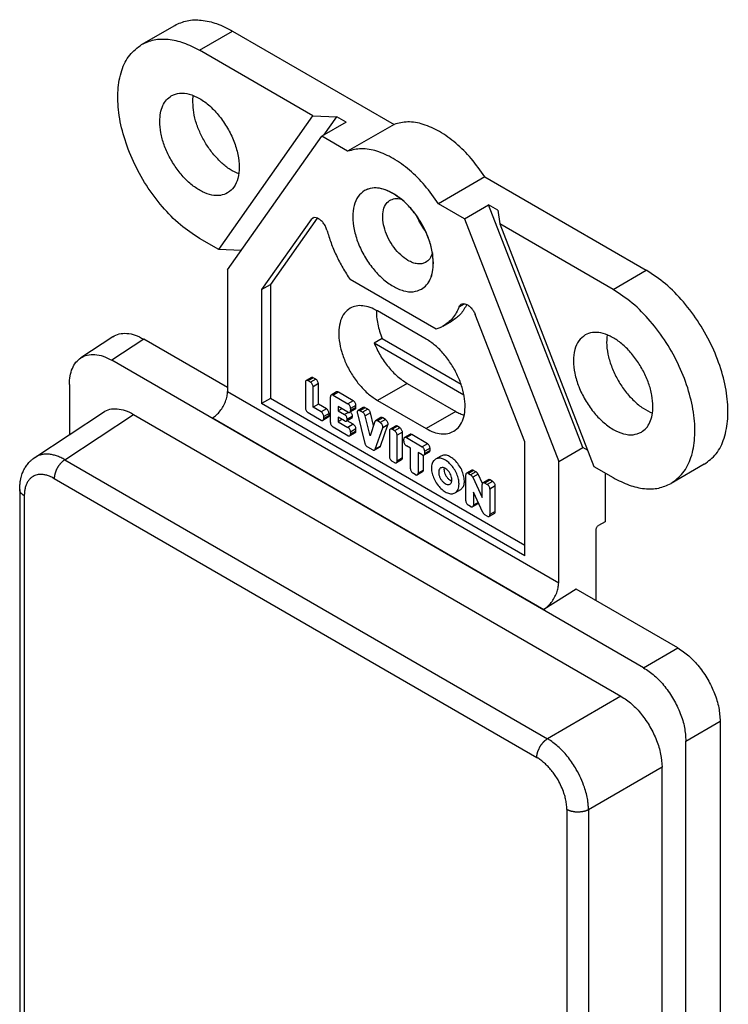
# Model space of a CAD drawing. Units: inches. Extents: x -4.8 to 3.9, y -5.3 to 6.4.
# Drawn here: x -0.7 to 0.4, y 4.9 to 6.4 of the extents above; entities that cross this region are included whole.
import ezdxf

# ---------------------------------------------------------------- set-up
doc = ezdxf.new("R2010")
doc.units = ezdxf.units.IN
doc.header["$MEASUREMENT"] = 0

# ---------------------------------------------------------------- blocks, each defined once
blk = doc.blocks.new('78140__3', base_point=(-0.7146, 2.6737))
at = {"color": 7, "linetype": 'Continuous'}
for p, q in [((-0.5194, 6.3939), (-0.4663, 6.4246)), ((-0.3736, 6.4154), (-0.1151, 6.2658)), ((-0.2449, 6.2794), (-0.4267, 6.3847)), ((-0.3959, 6.0651), (-0.2449, 6.2794)), ((-0.2449, 6.2794), (-0.2068, 6.2779)), ((-0.1918, 6.2692), (-0.2307, 6.2467)), ((-0.2274, 6.2486), (-0.2068, 6.2779)), ((-0.1918, 6.2692), (-0.2068, 6.2779)), ((-0.1151, 6.2658), (-0.1894, 6.2228)), ((-0.3818, 6.0324), (-0.2307, 6.2467)), ((-0.1894, 6.2228), (-0.2307, 6.2467)), ((0.0304, 6.1815), (-0.0438, 6.1385)), ((0.0304, 6.1815), (0.2889, 6.0319)), ((-0.1623, 6.1597), (-0.1624, 6.1597)), ((-0.0025, 6.1146), (-0.0438, 6.1385)), ((-0.0025, 6.1146), (0.0364, 6.1371)), ((0.1874, 5.748), (0.0364, 6.1371)), ((0.0513, 6.1285), (0.0364, 6.1371)), ((0.0513, 6.1285), (0.0541, 6.1064)), ((-0.248, 6.1134), (-0.3273, 6.0009)), ((-0.2381, 6.1156), (-0.3132, 6.0091)), ((-0.0025, 6.1146), (0.1486, 5.7255)), ((0.0541, 6.1064), (0.2051, 5.7173)), ((0.2359, 6.0012), (0.0541, 6.1064)), ((-0.3959, 6.0651), (-0.4267, 6.0829)), ((-0.3598, 6.0636), (-0.3959, 6.0651)), ((-0.3818, 6.0324), (-0.3818, 5.8376)), ((-0.0478, 5.9374), (-0.1854, 6.017)), ((-0.3273, 6.0009), (-0.3132, 6.0091)), ((-0.3273, 6.0009), (-0.3273, 5.8183)), ((-0.3132, 6.0091), (-0.3132, 5.8265)), ((-0.0709, 6.0018), (-0.071, 6.0018)), ((-0.0636, 5.9217), (-0.1414, 5.9667)), ((0.0941, 5.757), (0.0148, 5.9613)), ((-0.0365, 5.9423), (-0.0223, 5.9505)), ((-0.5657, 5.9254), (-0.6169, 5.8915)), ((-0.3818, 5.8439), (-0.516, 5.9216)), ((-0.1341, 5.9224), (-0.1468, 5.915)), ((-0.1341, 5.9224), (-0.0077, 5.8493)), ((-0.0031, 5.8318), (-0.1468, 5.915)), ((0.2845, 5.3948), (-0.5672, 5.8877)), ((-0.2474, 5.8601), (-0.2559, 5.8551)), ((-0.2405, 5.8575), (-0.2444, 5.8598)), ((-0.635, 5.8487), (-0.635, 5.7686)), ((-0.2571, 5.8524), (-0.2571, 5.8112)), ((-0.249, 5.8526), (-0.2529, 5.8548)), ((-0.2447, 5.8124), (-0.2447, 5.8452)), ((-0.2362, 5.8173), (-0.2362, 5.8502)), ((-0.094, 5.8506), (-0.0162, 5.8056)), ((-0.3132, 5.8265), (-0.3273, 5.8183)), ((0.0941, 5.5908), (-0.3132, 5.8265)), ((-0.217, 5.788), (-0.217, 5.8292)), ((-0.2073, 5.8369), (-0.2158, 5.832)), ((-0.2128, 5.8317), (-0.1889, 5.8178)), ((-0.1804, 5.8227), (-0.2043, 5.8366)), ((0.0941, 5.5744), (-0.3273, 5.8183)), ((-0.2362, 5.8173), (-0.2447, 5.8124)), ((-0.2319, 5.805), (-0.2447, 5.8124)), ((-0.2234, 5.8099), (-0.2362, 5.8173)), ((-0.2047, 5.8137), (-0.2047, 5.8066)), ((-0.1889, 5.8046), (-0.2047, 5.8137)), ((-0.1985, 5.8101), (-0.2047, 5.8066)), ((-0.1774, 5.8092), (-0.1859, 5.8043)), ((-0.1846, 5.8105), (-0.1846, 5.807)), ((-0.1761, 5.8119), (-0.1761, 5.8154)), ((-0.1643, 5.812), (-0.1728, 5.8071)), ((-0.157, 5.8092), (-0.1613, 5.8117)), ((-0.1414, 5.8232), (-0.0636, 5.7782)), ((-0.6906, 5.7318), (-0.5805, 5.8047)), ((-0.5324, 5.801), (0.2483, 5.3492)), ((-0.2529, 5.8039), (-0.2319, 5.7917)), ((-0.2204, 5.7964), (-0.2289, 5.7914)), ((-0.2276, 5.7942), (-0.2276, 5.7976)), ((-0.2192, 5.7991), (-0.2192, 5.8026)), ((-0.2047, 5.8066), (-0.1944, 5.8007)), ((-0.2047, 5.7964), (-0.2047, 5.7892)), ((-0.1944, 5.7905), (-0.2047, 5.7964)), ((-0.1985, 5.7928), (-0.2047, 5.7892)), ((-0.1829, 5.7951), (-0.1914, 5.7902)), ((-0.1902, 5.7933), (-0.1902, 5.7929)), ((-0.1817, 5.7978), (-0.1817, 5.7982)), ((-0.1738, 5.8026), (-0.1619, 5.7545)), ((-0.1655, 5.8043), (-0.1698, 5.8068)), ((-0.1536, 5.7668), (-0.1615, 5.7986)), ((-0.1479, 5.7831), (-0.153, 5.8035)), ((-0.1362, 5.7957), (-0.1447, 5.7908)), ((-0.1289, 5.7929), (-0.1332, 5.7954)), ((-0.1889, 5.7668), (-0.2128, 5.7807)), ((-0.2047, 5.7892), (-0.1889, 5.7801)), ((-0.1804, 5.785), (-0.1904, 5.7908)), ((-0.1761, 5.7742), (-0.1761, 5.7777)), ((-0.1457, 5.7895), (-0.1536, 5.7668)), ((-0.1453, 5.745), (-0.1333, 5.7792)), ((-0.1374, 5.788), (-0.1416, 5.7905)), ((-0.1368, 5.7499), (-0.1249, 5.7841)), ((-0.1128, 5.7822), (-0.1213, 5.7773)), ((-0.1144, 5.7747), (-0.1183, 5.777)), ((-0.1059, 5.7796), (-0.1098, 5.7819)), ((-0.1774, 5.7715), (-0.1859, 5.7665)), ((-0.1846, 5.7727), (-0.1846, 5.7693)), ((-0.1225, 5.7745), (-0.1225, 5.7333)), ((-0.1101, 5.7262), (-0.1101, 5.7674)), ((-0.1017, 5.7311), (-0.1017, 5.7723)), ((-0.0995, 5.7578), (-0.0995, 5.7612)), ((-0.0898, 5.7689), (-0.0983, 5.764)), ((-0.0953, 5.7637), (-0.0702, 5.7491)), ((-0.0617, 5.754), (-0.0868, 5.7686)), ((-0.1578, 5.7489), (-0.1493, 5.744)), ((-0.1378, 5.7486), (-0.1463, 5.7437)), ((-0.0889, 5.7467), (-0.0953, 5.7504)), ((-0.0889, 5.7139), (-0.0889, 5.7467)), ((-0.0575, 5.7432), (-0.0575, 5.7467)), ((0.0941, 5.5744), (0.0941, 5.757)), ((0.1486, 5.7255), (0.1874, 5.748)), ((0.1949, 5.7437), (0.1874, 5.748)), ((-0.0702, 5.7359), (-0.0766, 5.7396)), ((-0.0766, 5.7396), (-0.0766, 5.7067)), ((-0.0681, 5.7116), (-0.0681, 5.7353)), ((-0.0587, 5.7405), (-0.0672, 5.7356)), ((-0.066, 5.7383), (-0.066, 5.7418)), ((-0.0402, 5.7341), (-0.0487, 5.7292)), ((-0.1183, 5.726), (-0.1144, 5.7237)), ((-0.1029, 5.7283), (-0.1114, 5.7234)), ((0.1486, 5.5307), (0.1486, 5.7255)), ((0.2051, 5.7173), (0.2359, 5.6995)), ((0.3816, 5.7209), (0.3285, 5.6902)), ((-0.0808, 5.7043), (-0.0847, 5.7066)), ((-0.0693, 5.7089), (-0.0778, 5.704)), ((-0.0004, 5.6626), (-0.0004, 5.7038)), ((0.0094, 5.7115), (0.0009, 5.7066)), ((0.0039, 5.7063), (0.0075, 5.7042)), ((0.0109, 5.7002), (0.0261, 5.6679)), ((0.016, 5.7091), (0.0124, 5.7112)), ((0.0264, 5.6902), (0.0194, 5.7051)), ((0.2228, 5.707), (0.2228, 5.6289)), ((0.0261, 5.6679), (0.0261, 5.6885)), ((0.0358, 5.6961), (0.0273, 5.6912)), ((0.0303, 5.6909), (0.0342, 5.6887)), ((0.0427, 5.6936), (0.0388, 5.6958)), ((0.047, 5.6451), (0.047, 5.6862)), ((-0.7146, 5.6807), (-0.7146, 3.713)), ((-0.0089, 5.68), (-0.0174, 5.6751)), ((0.0271, 5.6438), (0.012, 5.6761)), ((0.012, 5.6761), (0.012, 5.6555)), ((0.0385, 5.6813), (0.0385, 5.6402)), ((0.0078, 5.653), (0.0039, 5.6553)), ((0.0193, 5.6576), (0.0108, 5.6527)), ((0.0342, 5.6377), (0.0305, 5.6399)), ((0.0457, 5.6423), (0.0372, 5.6374)), ((0.2228, 5.6289), (0.2122, 5.6227)), ((0.2087, 5.5022), (0.2087, 5.6166)), ((0.1768, 5.5206), (0.1247, 5.4883)), ((0.3393, 5.4266), (0.1768, 5.5206)), ((0.4072, 5.3091), (0.4072, 3.2095)), ((0.3523, 3.182), (0.3523, 5.2773)), ((0.3141, 3.2585), (0.3141, 5.2353))]:
    blk.add_line(p, q, dxfattribs=at)
at = {"color": 3, "linetype": 'Continuous'}
for p, q in [((-0.4267, 6.3847), (-0.3736, 6.4154)), ((-0.2429, 6.1164), (-0.248, 6.1134)), ((0.2359, 6.0012), (0.2889, 6.0319)), ((-0.0107, 5.9736), (-0.0025, 5.9784)), ((-0.516, 5.9216), (-0.5672, 5.8877)), ((-0.2444, 5.8598), (-0.2529, 5.8548)), ((-0.2405, 5.8575), (-0.249, 5.8526)), ((-0.2362, 5.8502), (-0.2447, 5.8452)), ((-0.094, 5.8506), (-0.1414, 5.8232)), ((-0.3818, 5.8376), (0.1486, 5.5307)), ((-0.2043, 5.8366), (-0.2128, 5.8317)), ((-0.2234, 5.8099), (-0.2319, 5.805)), ((-0.1804, 5.8227), (-0.1889, 5.8178)), ((-0.1761, 5.8154), (-0.1846, 5.8105)), ((-0.1761, 5.8119), (-0.1846, 5.807)), ((-0.1613, 5.8117), (-0.1698, 5.8068)), ((-0.157, 5.8092), (-0.1655, 5.8043)), ((-0.6422, 5.7283), (-0.5324, 5.801)), ((-0.4057, 5.7953), (0.1247, 5.4883)), ((-0.2192, 5.8026), (-0.2276, 5.7976)), ((-0.2192, 5.7991), (-0.2276, 5.7942)), ((-0.1882, 5.8042), (-0.1944, 5.8007)), ((-0.1817, 5.7982), (-0.1902, 5.7933)), ((-0.1817, 5.7978), (-0.1902, 5.7929)), ((-0.153, 5.8035), (-0.1615, 5.7986)), ((-0.1332, 5.7954), (-0.1416, 5.7905)), ((-0.1289, 5.7929), (-0.1374, 5.788)), ((-0.0162, 5.8056), (-0.0636, 5.7782)), ((-0.1804, 5.785), (-0.1889, 5.7801)), ((-0.1761, 5.7777), (-0.1846, 5.7727)), ((-0.1249, 5.7841), (-0.1333, 5.7792)), ((-0.1098, 5.7819), (-0.1183, 5.777)), ((-0.1059, 5.7796), (-0.1144, 5.7747)), ((-0.1761, 5.7742), (-0.1846, 5.7693)), ((-0.1017, 5.7723), (-0.1101, 5.7674)), ((-0.0868, 5.7686), (-0.0953, 5.7637)), ((-0.1368, 5.7499), (-0.1453, 5.745)), ((-0.0617, 5.754), (-0.0702, 5.7491)), ((-0.0575, 5.7467), (-0.066, 5.7418)), ((-0.1017, 5.7311), (-0.1101, 5.7262)), ((-0.0575, 5.7432), (-0.066, 5.7383)), ((-0.6422, 5.7283), (0.1306, 5.2811)), ((-0.6592, 5.6981), (0.1136, 5.2508)), ((-0.0681, 5.7116), (-0.0766, 5.7067)), ((0.0124, 5.7112), (0.0039, 5.7063)), ((0.016, 5.7091), (0.0075, 5.7042)), ((0.0194, 5.7051), (0.0109, 5.7002)), ((0.0388, 5.6958), (0.0303, 5.6909)), ((0.0427, 5.6936), (0.0342, 5.6887)), ((0.047, 5.6862), (0.0385, 5.6813)), ((-0.7073, 5.6705), (-0.7073, 3.7028)), ((0.0196, 5.6599), (0.012, 5.6555)), ((0.047, 5.6451), (0.0385, 5.6402)), ((0.2845, 5.3948), (0.3393, 5.4266)), ((0.2483, 5.3492), (0.1306, 5.2811)), ((0.3523, 5.2773), (0.4072, 5.3091)), ((0.3141, 5.2353), (0.1963, 5.1672)), ((0.1616, 5.1676), (0.1616, 3.1999)), ((0.1963, 5.1672), (0.1963, 3.1996))]:
    blk.add_line(p, q, dxfattribs=at)
at = {"color": 7, "linetype": 'Continuous'}
for points in [[(-0.4663, 6.4246), (-0.4465, 6.432), (-0.4238, 6.4329), (-0.3992, 6.4273), (-0.3736, 6.4154)], [(-0.4267, 6.0829), (-0.4572, 6.1048), (-0.486, 6.1337), (-0.5116, 6.1682), (-0.5325, 6.2063), (-0.5475, 6.2459), (-0.5559, 6.2848), (-0.5571, 6.3209), (-0.5512, 6.3523), (-0.5383, 6.377), (-0.5194, 6.3939)], [(-0.5194, 6.3939), (-0.4995, 6.4013), (-0.4769, 6.4022), (-0.4523, 6.3966), (-0.4267, 6.3847)], [(-0.4718, 6.3117), (-0.4586, 6.3158), (-0.4433, 6.3143), (-0.4268, 6.3073), (-0.4103, 6.2953), (-0.395, 6.2791), (-0.3818, 6.2598), (-0.3716, 6.2388), (-0.3652, 6.2174), (-0.363, 6.1971), (-0.3652, 6.1793), (-0.3715, 6.1653), (-0.3816, 6.1559)], [(-0.4903, 6.2706), (-0.4891, 6.2842), (-0.4855, 6.2959), (-0.4796, 6.3051), (-0.4718, 6.3117)], [(-0.4373, 6.3013), (-0.4371, 6.3068), (-0.4366, 6.312)], [(-0.3638, 6.1863), (-0.3775, 6.1934), (-0.391, 6.2039), (-0.4037, 6.2172), (-0.415, 6.2327), (-0.4244, 6.2496), (-0.4315, 6.2672), (-0.4358, 6.2848), (-0.4373, 6.3013)], [(-0.3816, 6.1559), (-0.3933, 6.152), (-0.4069, 6.1526), (-0.4216, 6.1577), (-0.4366, 6.167), (-0.451, 6.18), (-0.464, 6.196), (-0.475, 6.2141), (-0.4834, 6.2333), (-0.4886, 6.2525), (-0.4903, 6.2706)], [(0.0304, 6.1815), (0.0085, 6.2109), (-0.0163, 6.2356), (-0.0424, 6.2542), (-0.0685, 6.2658), (-0.0932, 6.2697), (-0.1151, 6.2658)], [(-0.0438, 6.1385), (-0.0658, 6.1679), (-0.0905, 6.1926), (-0.1166, 6.2112), (-0.1427, 6.2228), (-0.1674, 6.2267), (-0.1894, 6.2228)], [(-0.1624, 6.1597), (-0.1726, 6.1502), (-0.179, 6.1359), (-0.1812, 6.1179), (-0.179, 6.0974), (-0.1725, 6.0757), (-0.1622, 6.0544), (-0.1488, 6.0348), (-0.1333, 6.0184), (-0.1166, 6.0063), (-0.0999, 5.9992), (-0.0843, 5.9976), (-0.071, 6.0018)], [(-0.1169, 6.1552), (-0.1295, 6.161), (-0.1415, 6.1638), (-0.1526, 6.1633), (-0.1624, 6.1597)], [(-0.0521, 6.0434), (-0.0539, 6.0618), (-0.0592, 6.0813), (-0.0676, 6.1007), (-0.0787, 6.1191), (-0.092, 6.1353), (-0.1066, 6.1484), (-0.1218, 6.1579), (-0.1366, 6.1631), (-0.1504, 6.1637), (-0.1623, 6.1597)], [(-0.0928, 6.0477), (-0.1044, 6.0565), (-0.1151, 6.0684), (-0.1239, 6.0825), (-0.1301, 6.0977), (-0.1331, 6.1125), (-0.1327, 6.1259), (-0.129, 6.1366), (-0.1222, 6.1438)], [(-0.1222, 6.1438), (-0.1136, 6.1468), (-0.1035, 6.1459)], [(-0.0522, 6.0434), (-0.0544, 6.064), (-0.0609, 6.0857), (-0.0712, 6.1071), (-0.0846, 6.1266), (-0.1002, 6.1431), (-0.1169, 6.1552)], [(-0.2458, 6.1155), (-0.247, 6.1146), (-0.248, 6.1134)], [(-0.2225, 6.0962), (-0.2249, 6.1023), (-0.2284, 6.1079), (-0.2328, 6.1124), (-0.2375, 6.1153), (-0.242, 6.1164), (-0.2458, 6.1155)], [(-0.0653, 6.0959), (-0.0723, 6.1064), (-0.0779, 6.1177)], [(-0.2225, 6.0962), (-0.216, 6.0759), (-0.2075, 6.0557), (-0.1972, 6.0359), (-0.1854, 6.017)], [(-0.0647, 6.0445), (-0.0708, 6.0425), (-0.0777, 6.0424), (-0.0851, 6.0441), (-0.0928, 6.0477)], [(-0.0536, 6.0597), (-0.0579, 6.0505), (-0.0647, 6.0445)], [(-0.071, 6.0018), (-0.063, 6.0084), (-0.0571, 6.0178), (-0.0534, 6.0296), (-0.0522, 6.0434)], [(-0.0709, 6.0018), (-0.0629, 6.0084), (-0.057, 6.0178), (-0.0533, 6.0297), (-0.0521, 6.0434)], [(0.3816, 5.7209), (0.4006, 5.7378), (0.4134, 5.7626), (0.4193, 5.7939), (0.4181, 5.83), (0.4097, 5.869), (0.3947, 5.9086), (0.3738, 5.9467), (0.3483, 5.9811), (0.3194, 6.0101), (0.2889, 6.0319)], [(0.3285, 5.6902), (0.3475, 5.7071), (0.3604, 5.7319), (0.3663, 5.7632), (0.3651, 5.7993), (0.3567, 5.8383), (0.3417, 5.8779), (0.3208, 5.916), (0.2952, 5.9504), (0.2664, 5.9794), (0.2359, 6.0012)], [(-0.1854, 5.9711), (-0.1945, 5.9631), (-0.2006, 5.9513), (-0.2034, 5.9364), (-0.2028, 5.9192), (-0.1988, 5.9007), (-0.1917, 5.8818), (-0.1817, 5.8637), (-0.1696, 5.8473), (-0.1559, 5.8336), (-0.1414, 5.8232)], [(-0.1414, 5.9667), (-0.1535, 5.9724), (-0.1652, 5.975), (-0.176, 5.9746), (-0.1854, 5.9711)], [(-0.1435, 5.9679), (-0.1431, 5.9571), (-0.1413, 5.9458), (-0.1383, 5.9341), (-0.1341, 5.9224)], [(-0.0107, 5.9736), (-0.0214, 5.9551), (-0.0365, 5.9423)], [(0.0014, 5.9771), (-0.0088, 5.9616), (-0.0223, 5.9505)], [(-0.0107, 5.9736), (-0.0093, 5.9759), (-0.0075, 5.9775)], [(-0.0075, 5.9775), (-0.004, 5.9785), (0.0001, 5.9777), (0.0044, 5.9753), (0.0085, 5.9715), (0.0121, 5.9667), (0.0148, 5.9613)], [(-0.0365, 5.9423), (-0.042, 5.9395), (-0.0478, 5.9374)], [(-0.5657, 5.9254), (-0.5552, 5.9299), (-0.5431, 5.9308), (-0.5298, 5.928), (-0.516, 5.9216)], [(-0.0195, 5.7738), (-0.0105, 5.7818), (-0.0044, 5.7936), (-0.0015, 5.8085), (-0.0021, 5.8257), (-0.0061, 5.8442), (-0.0133, 5.863), (-0.0232, 5.8811), (-0.0354, 5.8975), (-0.0491, 5.9113), (-0.0636, 5.9217)], [(0.1908, 5.9282), (0.1807, 5.9188), (0.1744, 5.9048), (0.1722, 5.887), (0.1744, 5.8668), (0.1808, 5.8454), (0.191, 5.8243), (0.2042, 5.8051), (0.2195, 5.7889), (0.236, 5.7769), (0.2525, 5.7699), (0.2678, 5.7684), (0.281, 5.7724)], [(0.2995, 5.8135), (0.2978, 5.8317), (0.2926, 5.8509), (0.2842, 5.87), (0.2732, 5.8881), (0.2602, 5.9041), (0.2458, 5.9171), (0.2308, 5.9264), (0.2161, 5.9315), (0.2025, 5.9321), (0.1908, 5.9282)], [(0.226, 5.9286), (0.2255, 5.9117), (0.2285, 5.8931), (0.2347, 5.8739), (0.244, 5.855), (0.2557, 5.8376), (0.2693, 5.8226), (0.2839, 5.8108), (0.2988, 5.8028)], [(-0.1468, 5.915), (-0.1369, 5.8952), (-0.1242, 5.8771), (-0.1096, 5.8619), (-0.094, 5.8506)], [(-0.635, 5.8487), (-0.6338, 5.8626), (-0.6303, 5.8746), (-0.6246, 5.8844), (-0.6169, 5.8915)], [(-0.6169, 5.8915), (-0.6064, 5.896), (-0.5943, 5.8969), (-0.581, 5.8941), (-0.5672, 5.8877)], [(-0.2444, 5.8598), (-0.246, 5.8603), (-0.2474, 5.8601)], [(-0.2362, 5.8502), (-0.2366, 5.8522), (-0.2375, 5.8543), (-0.2389, 5.8562), (-0.2405, 5.8575)], [(-0.2559, 5.8551), (-0.2568, 5.8541), (-0.2571, 5.8524)], [(-0.2529, 5.8548), (-0.2545, 5.8554), (-0.2559, 5.8551)], [(-0.2447, 5.8452), (-0.245, 5.8473), (-0.246, 5.8494), (-0.2473, 5.8513), (-0.249, 5.8526)], [(-0.4057, 5.7953), (-0.3994, 5.8001), (-0.3937, 5.8064), (-0.3887, 5.8138), (-0.385, 5.8218), (-0.3826, 5.8299), (-0.3818, 5.8376)], [(-0.2158, 5.832), (-0.2167, 5.8309), (-0.217, 5.8292)], [(-0.2128, 5.8317), (-0.2144, 5.8322), (-0.2158, 5.832)], [(-0.2043, 5.8366), (-0.2059, 5.8371), (-0.2073, 5.8369)], [(-0.5805, 5.8047), (-0.5704, 5.8091), (-0.5587, 5.8099), (-0.5458, 5.8072), (-0.5324, 5.801)], [(-0.2571, 5.8112), (-0.2568, 5.8092), (-0.2559, 5.807), (-0.2545, 5.8052), (-0.2529, 5.8039)], [(-0.2192, 5.8026), (-0.2195, 5.8046), (-0.2204, 5.8067), (-0.2218, 5.8086), (-0.2234, 5.8099)], [(-0.1846, 5.8105), (-0.185, 5.8125), (-0.1859, 5.8146), (-0.1872, 5.8165), (-0.1889, 5.8178)], [(-0.1761, 5.8154), (-0.1765, 5.8174), (-0.1774, 5.8196), (-0.1788, 5.8214), (-0.1804, 5.8227)], [(-0.1774, 5.8092), (-0.1765, 5.8102), (-0.1761, 5.8119)], [(-0.1613, 5.8117), (-0.1629, 5.8122), (-0.1643, 5.812)], [(-0.153, 5.8035), (-0.1536, 5.8052), (-0.1545, 5.8068), (-0.1557, 5.8082), (-0.157, 5.8092)], [(0.281, 5.7724), (0.2888, 5.779), (0.2947, 5.7883), (0.2983, 5.7999), (0.2995, 5.8135)], [(-0.2276, 5.7976), (-0.228, 5.7997), (-0.2289, 5.8018), (-0.2303, 5.8037), (-0.2319, 5.805)], [(-0.2289, 5.7914), (-0.228, 5.7925), (-0.2276, 5.7942)], [(-0.2204, 5.7964), (-0.2195, 5.7974), (-0.2192, 5.7991)], [(-0.1902, 5.7933), (-0.1905, 5.7954), (-0.1914, 5.7975), (-0.1928, 5.7993), (-0.1944, 5.8007)], [(-0.1914, 5.7902), (-0.1905, 5.7912), (-0.1902, 5.7929)], [(-0.1889, 5.8046), (-0.1872, 5.804), (-0.1859, 5.8043)], [(-0.1859, 5.8043), (-0.1849, 5.8053), (-0.1846, 5.807)], [(-0.1817, 5.7982), (-0.1819, 5.7999), (-0.1826, 5.8017), (-0.1836, 5.8034), (-0.1849, 5.8048)], [(-0.1829, 5.7951), (-0.182, 5.7961), (-0.1817, 5.7978)], [(-0.1728, 5.8071), (-0.1735, 5.8064), (-0.1739, 5.8054), (-0.174, 5.8041), (-0.1738, 5.8026)], [(-0.1698, 5.8068), (-0.1714, 5.8073), (-0.1728, 5.8071)], [(-0.1615, 5.7986), (-0.1621, 5.8003), (-0.163, 5.8019), (-0.1642, 5.8033), (-0.1655, 5.8043)], [(-0.1332, 5.7954), (-0.1348, 5.796), (-0.1362, 5.7957)], [(-0.1249, 5.7841), (-0.1246, 5.7855), (-0.1248, 5.7872), (-0.1254, 5.7889), (-0.1264, 5.7905), (-0.1276, 5.7919), (-0.1289, 5.7929)], [(-0.0162, 5.8056), (-0.0094, 5.8021), (-0.0028, 5.7995)], [(-0.2319, 5.7917), (-0.2303, 5.7912), (-0.2289, 5.7914)], [(-0.217, 5.788), (-0.2167, 5.786), (-0.2158, 5.7839), (-0.2144, 5.782), (-0.2128, 5.7807)], [(-0.1944, 5.7905), (-0.1928, 5.7899), (-0.1914, 5.7902)], [(-0.1846, 5.7727), (-0.185, 5.7748), (-0.1859, 5.7769), (-0.1872, 5.7788), (-0.1889, 5.7801)], [(-0.1761, 5.7777), (-0.1765, 5.7797), (-0.1774, 5.7818), (-0.1788, 5.7837), (-0.1804, 5.785)], [(-0.1447, 5.7908), (-0.1453, 5.7902), (-0.1457, 5.7895)], [(-0.1416, 5.7905), (-0.1433, 5.791), (-0.1447, 5.7908)], [(-0.1333, 5.7792), (-0.1331, 5.7806), (-0.1333, 5.7823), (-0.1339, 5.784), (-0.1349, 5.7856), (-0.1361, 5.787), (-0.1374, 5.788)], [(-0.1213, 5.7773), (-0.1222, 5.7762), (-0.1225, 5.7745)], [(-0.1183, 5.777), (-0.1199, 5.7775), (-0.1213, 5.7773)], [(-0.1098, 5.7819), (-0.1114, 5.7824), (-0.1128, 5.7822)], [(-0.1017, 5.7723), (-0.102, 5.7743), (-0.1029, 5.7764), (-0.1043, 5.7783), (-0.1059, 5.7796)], [(-0.0636, 5.7782), (-0.0514, 5.7725), (-0.0397, 5.7698), (-0.0289, 5.7703), (-0.0195, 5.7738)], [(-0.1889, 5.7668), (-0.1872, 5.7663), (-0.1859, 5.7665)], [(-0.1859, 5.7665), (-0.1849, 5.7676), (-0.1846, 5.7693)], [(-0.1774, 5.7715), (-0.1765, 5.7725), (-0.1761, 5.7742)], [(-0.1101, 5.7674), (-0.1105, 5.7694), (-0.1114, 5.7715), (-0.1128, 5.7734), (-0.1144, 5.7747)], [(-0.0983, 5.764), (-0.0992, 5.7629), (-0.0995, 5.7612)], [(-0.0953, 5.7637), (-0.0969, 5.7642), (-0.0983, 5.764)], [(-0.0868, 5.7686), (-0.0884, 5.7691), (-0.0898, 5.7689)], [(-0.1619, 5.7545), (-0.1612, 5.7528), (-0.1603, 5.7512), (-0.1591, 5.7499), (-0.1578, 5.7489)], [(-0.1378, 5.7486), (-0.1372, 5.7491), (-0.1368, 5.7499)], [(-0.0995, 5.7578), (-0.0992, 5.7557), (-0.0983, 5.7536), (-0.0969, 5.7517), (-0.0953, 5.7504)], [(-0.066, 5.7418), (-0.0663, 5.7438), (-0.0672, 5.746), (-0.0686, 5.7478), (-0.0702, 5.7491)], [(-0.0575, 5.7467), (-0.0578, 5.7488), (-0.0587, 5.7509), (-0.0601, 5.7527), (-0.0617, 5.754)], [(-0.7146, 5.6807), (-0.7146, 5.6816), (-0.7146, 5.6824), (-0.7146, 5.6835), (-0.7145, 5.6843), (-0.7144, 5.6862), (-0.7143, 5.6879), (-0.7139, 5.6915), (-0.7134, 5.6949), (-0.7123, 5.6998), (-0.7111, 5.7041), (-0.7097, 5.7078), (-0.707, 5.7137), (-0.7034, 5.7193), (-0.7013, 5.7221), (-0.6987, 5.7251), (-0.6953, 5.7282), (-0.6922, 5.7307), (-0.6917, 5.731), (-0.6914, 5.7313), (-0.6909, 5.7316), (-0.6906, 5.7318)], [(-0.1493, 5.744), (-0.1477, 5.7434), (-0.1463, 5.7437)], [(-0.1463, 5.7437), (-0.1457, 5.7442), (-0.1453, 5.745)], [(-0.1225, 5.7333), (-0.1222, 5.7313), (-0.1213, 5.7292), (-0.1199, 5.7273), (-0.1183, 5.726)], [(-0.1029, 5.7283), (-0.102, 5.7294), (-0.1017, 5.7311)], [(-0.0702, 5.7359), (-0.0686, 5.7353), (-0.0672, 5.7356)], [(-0.0672, 5.7356), (-0.0663, 5.7366), (-0.066, 5.7383)], [(-0.0587, 5.7405), (-0.0578, 5.7415), (-0.0575, 5.7432)], [(-0.011, 5.6894), (-0.0119, 5.6973), (-0.0147, 5.7057), (-0.0191, 5.7138), (-0.0246, 5.7208), (-0.0309, 5.7263), (-0.0374, 5.7297), (-0.0435, 5.7307), (-0.0487, 5.7292)], [(-0.0089, 5.68), (-0.0049, 5.6841), (-0.0027, 5.6905), (-0.0028, 5.6985), (-0.0049, 5.7073), (-0.009, 5.7161), (-0.0146, 5.724), (-0.0212, 5.7303), (-0.0281, 5.7343), (-0.0346, 5.7356), (-0.0402, 5.7341)], [(-0.1144, 5.7237), (-0.1128, 5.7232), (-0.1114, 5.7234)], [(-0.1114, 5.7234), (-0.1105, 5.7245), (-0.1101, 5.7262)], [(-0.0889, 5.7139), (-0.0886, 5.7118), (-0.0877, 5.7097), (-0.0863, 5.7079), (-0.0847, 5.7066)], [(-0.0487, 5.7292), (-0.0528, 5.7251), (-0.0549, 5.7187), (-0.0549, 5.7107), (-0.0527, 5.7019), (-0.0487, 5.6931), (-0.0431, 5.6852), (-0.0365, 5.679), (-0.0296, 5.675), (-0.023, 5.6736), (-0.0174, 5.6751)], [(-0.0406, 5.7151), (-0.0425, 5.7132), (-0.0435, 5.7101), (-0.0435, 5.7063), (-0.0425, 5.702), (-0.0405, 5.6978), (-0.0379, 5.694), (-0.0347, 5.691), (-0.0314, 5.6891), (-0.0282, 5.6885), (-0.0255, 5.6892)], [(-0.0225, 5.696), (-0.0229, 5.6998), (-0.0242, 5.7039), (-0.0263, 5.7077), (-0.029, 5.7111), (-0.032, 5.7137), (-0.0351, 5.7154), (-0.0381, 5.7158), (-0.0406, 5.7151)], [(-0.035, 5.7153), (-0.0351, 5.7114), (-0.0341, 5.7071), (-0.0321, 5.7027), (-0.0293, 5.6988), (-0.026, 5.6958), (-0.0226, 5.6939)], [(-0.0808, 5.7043), (-0.0792, 5.7037), (-0.0778, 5.704)], [(-0.0778, 5.704), (-0.0769, 5.7051), (-0.0766, 5.7067)], [(-0.0693, 5.7089), (-0.0684, 5.71), (-0.0681, 5.7116)], [(0.0009, 5.7066), (0, 5.7055), (-0.0004, 5.7038)], [(0.0039, 5.7063), (0.0023, 5.7068), (0.0009, 5.7066)], [(0.0109, 5.7002), (0.0102, 5.7014), (0.0094, 5.7025), (0.0085, 5.7035), (0.0075, 5.7042)], [(0.0124, 5.7112), (0.0107, 5.7117), (0.0094, 5.7115)], [(0.0194, 5.7051), (0.0187, 5.7064), (0.0179, 5.7075), (0.017, 5.7084), (0.016, 5.7091)], [(0.2359, 5.6995), (0.2615, 5.6876), (0.2861, 5.682), (0.3087, 5.6829), (0.3285, 5.6902)], [(-0.0255, 5.6892), (-0.0242, 5.6903), (-0.0233, 5.6918), (-0.0227, 5.6938), (-0.0225, 5.696)], [(-0.0174, 5.6751), (-0.0147, 5.6774), (-0.0126, 5.6806), (-0.0114, 5.6846), (-0.011, 5.6894)], [(0.0273, 5.6912), (0.0264, 5.6902), (0.0261, 5.6885)], [(0.0303, 5.6909), (0.0287, 5.6915), (0.0273, 5.6912)], [(0.0385, 5.6813), (0.0382, 5.6834), (0.0372, 5.6855), (0.0359, 5.6874), (0.0342, 5.6887)], [(0.0388, 5.6958), (0.0372, 5.6964), (0.0358, 5.6961)], [(0.047, 5.6862), (0.0466, 5.6883), (0.0457, 5.6904), (0.0443, 5.6923), (0.0427, 5.6936)], [(-0.7146, 5.6807), (-0.7146, 5.6807), (-0.7146, 5.6807), (-0.7146, 5.6807), (-0.7146, 5.6807), (-0.7146, 5.6807), (-0.7146, 5.6807), (-0.7146, 5.6807), (-0.7146, 5.6807)], [(-0.0004, 5.6626), (0, 5.6606), (0.0009, 5.6585), (0.0023, 5.6566), (0.0039, 5.6553)], [(0.0078, 5.653), (0.0094, 5.6525), (0.0108, 5.6527)], [(0.0108, 5.6527), (0.0117, 5.6538), (0.012, 5.6555)], [(0.0193, 5.6576), (0.0198, 5.6581), (0.0202, 5.6587)], [(0.0271, 5.6438), (0.0278, 5.6426), (0.0286, 5.6415), (0.0296, 5.6406), (0.0305, 5.6399)], [(0.0342, 5.6377), (0.0359, 5.6372), (0.0372, 5.6374)], [(0.0372, 5.6374), (0.0382, 5.6385), (0.0385, 5.6402)], [(0.0457, 5.6423), (0.0466, 5.6434), (0.047, 5.6451)], [(0.2087, 5.6166), (0.2089, 5.6183), (0.2097, 5.6201), (0.2108, 5.6217), (0.2122, 5.6227)], [(0.1247, 5.4883), (0.1309, 5.4931), (0.1367, 5.4994), (0.1416, 5.5068), (0.1454, 5.5149), (0.1477, 5.523), (0.1486, 5.5307)], [(0.3393, 5.4266), (0.3569, 5.4137), (0.3733, 5.3965), (0.3873, 5.3759), (0.3981, 5.3535), (0.4049, 5.3307), (0.4072, 5.3091)], [(0.2845, 5.3948), (0.302, 5.382), (0.3184, 5.3647), (0.3324, 5.3441), (0.3432, 5.3217), (0.35, 5.2989), (0.3523, 5.2773)], [(0.2483, 5.3492), (0.2654, 5.3367), (0.2812, 5.32), (0.2948, 5.3001), (0.3053, 5.2783), (0.3118, 5.2563), (0.3141, 5.2353)]]:
    blk.add_spline(points, degree=3, dxfattribs=at)
at = {"color": 3, "linetype": 'Continuous'}
for points in [[(-0.6422, 5.7283), (-0.649, 5.7318), (-0.6557, 5.7344), (-0.6623, 5.7362), (-0.6686, 5.7371), (-0.6747, 5.7371), (-0.6804, 5.7362), (-0.6862, 5.7343), (-0.6906, 5.7318)], [(-0.6422, 5.7283), (-0.6429, 5.7278), (-0.6437, 5.7273), (-0.6445, 5.7267), (-0.6453, 5.7261), (-0.6461, 5.7254), (-0.6469, 5.7246), (-0.6477, 5.7239), (-0.6485, 5.723), (-0.6493, 5.7222), (-0.6501, 5.7213), (-0.6508, 5.7203), (-0.6516, 5.7193), (-0.6523, 5.7183), (-0.653, 5.7173), (-0.6536, 5.7162), (-0.6543, 5.7151), (-0.6549, 5.714), (-0.6554, 5.7129), (-0.656, 5.7118), (-0.6565, 5.7106), (-0.6569, 5.7095), (-0.6573, 5.7084), (-0.6577, 5.7072), (-0.658, 5.7061), (-0.6583, 5.705), (-0.6586, 5.704), (-0.6588, 5.7029), (-0.6589, 5.7019), (-0.6591, 5.7009), (-0.6592, 5.6999), (-0.6592, 5.699), (-0.6592, 5.6981)], [(-0.6592, 5.6981), (-0.6603, 5.6987), (-0.6613, 5.6992), (-0.6649, 5.701), (-0.6685, 5.7024), (-0.6742, 5.704), (-0.6798, 5.7047), (-0.6869, 5.704), (-0.6932, 5.7015), (-0.6971, 5.6987), (-0.7005, 5.6949), (-0.7032, 5.6904), (-0.7053, 5.6852), (-0.7066, 5.6793), (-0.7072, 5.6728), (-0.7073, 5.6717), (-0.7073, 5.6705)], [(-0.7073, 5.6705), (-0.7081, 5.6709), (-0.7088, 5.6714), (-0.7095, 5.672), (-0.7102, 5.6725), (-0.7109, 5.6731), (-0.7115, 5.6737), (-0.712, 5.6743), (-0.7126, 5.675), (-0.713, 5.6756), (-0.7134, 5.6763), (-0.7138, 5.677), (-0.7141, 5.6777), (-0.7143, 5.6785), (-0.7145, 5.6792), (-0.7146, 5.68), (-0.7146, 5.6807)], [(0.1136, 5.2508), (0.1136, 5.2517), (0.1136, 5.2526), (0.1137, 5.2536), (0.1138, 5.2546), (0.114, 5.2556), (0.1142, 5.2567), (0.1145, 5.2578), (0.1147, 5.2589), (0.1151, 5.26), (0.1154, 5.2611), (0.1159, 5.2622), (0.1163, 5.2634), (0.1168, 5.2645), (0.1173, 5.2656), (0.1179, 5.2667), (0.1185, 5.2678), (0.1191, 5.2689), (0.1198, 5.27), (0.1205, 5.271), (0.1212, 5.2721), (0.122, 5.273), (0.1227, 5.274), (0.1235, 5.2749), (0.1243, 5.2758), (0.1251, 5.2766), (0.1259, 5.2774), (0.1267, 5.2781), (0.1275, 5.2788), (0.1283, 5.2794), (0.1291, 5.28), (0.1298, 5.2806), (0.1306, 5.2811)], [(0.1963, 5.1672), (0.1963, 5.1689), (0.1962, 5.1705), (0.1958, 5.1764), (0.195, 5.1824), (0.1929, 5.1927), (0.1898, 5.2031), (0.1841, 5.2176), (0.1768, 5.2318), (0.1707, 5.2415), (0.1641, 5.2507), (0.1569, 5.2592), (0.1493, 5.2669), (0.1414, 5.2736), (0.1334, 5.2793), (0.132, 5.2802), (0.1306, 5.2811)], [(0.1616, 5.1676), (0.1616, 5.1688), (0.1616, 5.17), (0.1613, 5.1743), (0.1607, 5.1787), (0.1592, 5.1863), (0.157, 5.1939), (0.1528, 5.2046), (0.1475, 5.2149), (0.1431, 5.222), (0.1382, 5.2287), (0.1329, 5.2349), (0.1273, 5.2405), (0.1215, 5.2454), (0.1156, 5.2496), (0.1146, 5.2502), (0.1136, 5.2508)], [(0.1963, 5.1672), (0.1955, 5.1668), (0.1947, 5.1664), (0.1937, 5.166), (0.1928, 5.1656), (0.1918, 5.1653), (0.1908, 5.165), (0.1897, 5.1647), (0.1886, 5.1644), (0.1874, 5.1641), (0.1863, 5.1639), (0.1851, 5.1637), (0.1839, 5.1636), (0.1826, 5.1635), (0.1814, 5.1634), (0.1801, 5.1633), (0.1788, 5.1633), (0.1776, 5.1634), (0.1763, 5.1634), (0.1751, 5.1635), (0.1739, 5.1637), (0.1726, 5.1639), (0.1715, 5.1641), (0.1703, 5.1643), (0.1692, 5.1646), (0.1681, 5.1649), (0.167, 5.1652), (0.166, 5.1655), (0.165, 5.1659), (0.1641, 5.1663), (0.1632, 5.1667), (0.1624, 5.1671), (0.1616, 5.1676)]]:
    blk.add_spline(points, degree=3, dxfattribs=at)
blk = doc.blocks.new('ISO1', base_point=(-0.1131, 4.5285))
blk.add_blockref('78140__3', (-0.7146, 2.6737))

msp = doc.modelspace()

# ---------------------------------------------------------------- block references
msp.add_blockref('ISO1', (-0.1131, 4.5285))

doc.saveas('drawing.dxf')
